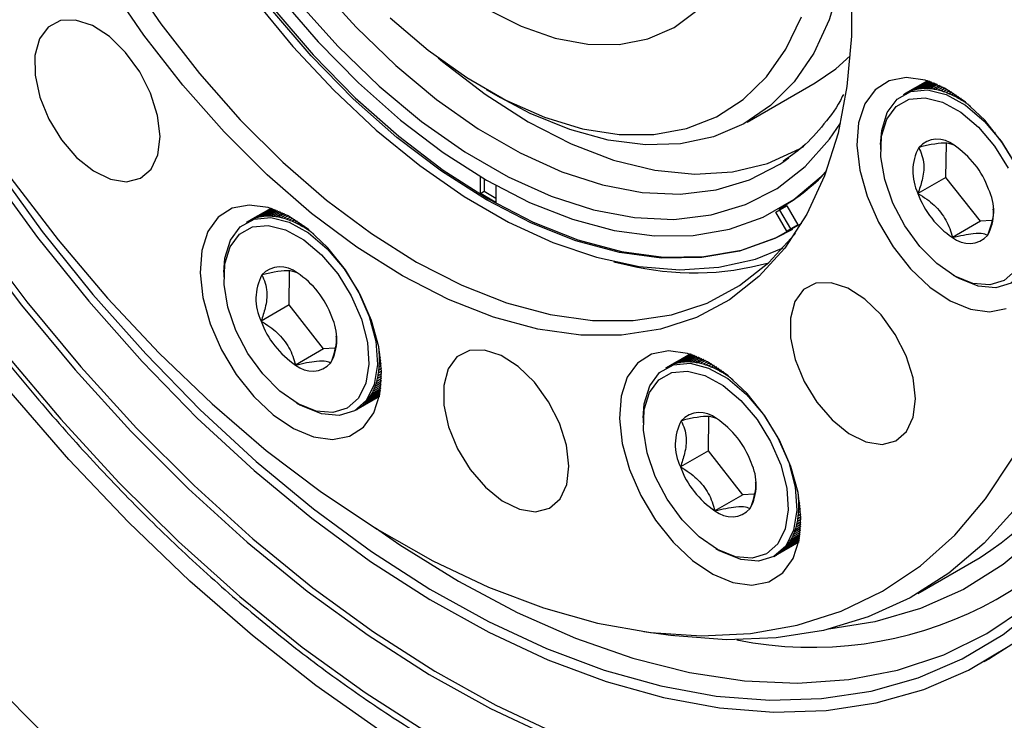
# Model space of a CAD drawing. Units: millimetres. Extents: x 6 to 426, y 6 to 273.
# Drawn here: x 72 to 97, y 49 to 66 of the extents above; entities that cross this region are included whole.
import ezdxf

# ---------------------------------------------------------------- set-up
doc = ezdxf.new("R2010")
doc.units = ezdxf.units.MM

msp = doc.modelspace()

# ---------------------------------------------------------------- linework, layer by layer
at = {"color": 7, "linetype": 'Continuous', "lineweight": 25}
for p, q in [((90.0567937, 63.6718119), (91.779188, 64.6661289)), ((91.7756525, 64.6640879), (91.779188, 64.6661289)), ((94.6233232, 64.7163141), (94.0047148, 64.3591991)), ((94.6233232, 64.7163141), (94.057795, 64.3898416)), ((94.6254936, 64.7156289), (94.1066249, 64.4160924)), ((94.6256192, 64.7155892), (94.108044, 64.4167994)), ((94.6322247, 64.7134876), (94.1585347, 64.4400322)), ((94.6324763, 64.7134071), (94.1600004, 64.4406526)), ((94.6434544, 64.7098608), (94.2120868, 64.4608376)), ((94.6438296, 64.7097384), (94.2135971, 64.4613705)), ((94.6590791, 64.7047016), (94.2672121, 64.4784816)), ((94.6595746, 64.7045358), (94.2687652, 64.4789263)), ((94.6789597, 64.6979479), (94.3238396, 64.4929414)), ((94.6795711, 64.6977368), (94.3254334, 64.4932975)), ((94.7029271, 64.6895257), (94.3818963, 64.5041986)), ((94.7036494, 64.6892672), (94.3835287, 64.5044654)), ((94.7307889, 64.6793526), (94.4413074, 64.5122385)), ((94.7316164, 64.6790442), (94.4429763, 64.5124158)), ((94.7623349, 64.6673411), (94.5019962, 64.5170508)), ((94.7632616, 64.6669803), (94.5036995, 64.5171383)), ((94.7973437, 64.6534023), (94.5638846, 64.5186292)), ((94.7983634, 64.6529867), (94.56562, 64.5186269)), ((94.8355874, 64.6374487), (94.6268927, 64.5169718)), ((94.8366937, 64.636976), (94.6286581, 64.5168796)), ((94.8768364, 64.6193968), (94.6909394, 64.5120807)), ((94.8780229, 64.6188646), (94.6927325, 64.5118988)), ((94.9208623, 64.5991686), (94.7559421, 64.5039622)), ((94.9221228, 64.598575), (94.7577606, 64.5036907)), ((94.967441, 64.5766937), (94.8218171, 64.4926268)), ((94.9687692, 64.5760367), (94.8236586, 64.4922661)), ((83.4523692, 64.4956272), (83.8058651, 64.291492)), ((95.0163543, 64.5519096), (94.8884794, 64.478089)), ((95.0177443, 64.5511876), (94.8903415, 64.4776396)), ((95.0673911, 64.5247629), (94.955843, 64.4603676)), ((95.0688371, 64.5239747), (94.9577234, 64.4598301)), ((95.1203483, 64.4952093), (95.0238213, 64.4394854)), ((95.1218448, 64.4943537), (95.0257175, 64.4388605)), ((95.1750309, 64.4632137), (95.0923264, 64.4154695)), ((95.1765727, 64.4622899), (95.094236, 64.4147579)), ((95.2312521, 64.4287503), (95.1612702, 64.3883506)), ((95.2328341, 64.4277576), (95.1631907, 64.3875533)), ((95.2888332, 64.391802), (95.2305638, 64.3581638)), ((95.2904504, 64.3907401), (95.2324928, 64.3572819)), ((95.347603, 64.3523606), (95.3001179, 64.324948)), ((95.3492509, 64.3512294), (95.3020528, 64.3239825)), ((95.4073977, 64.310426), (95.3698427, 64.288746)), ((95.4090717, 64.3092256), (95.3717811, 64.2876982)), ((95.4680602, 64.2660062), (95.4396485, 64.2496044)), ((95.4697562, 64.2647369), (95.4415879, 64.2484757)), ((95.5294401, 64.2191166), (95.5094453, 64.2075738)), ((95.5311539, 64.217779), (95.5113831, 64.2063656)), ((95.5913927, 64.1697798), (95.579143, 64.1627082)), ((95.5931205, 64.1683747), (95.5810768, 64.1614221)), ((95.653779, 64.1180254), (95.648652, 64.1150656)), ((95.6555169, 64.1165536), (95.6505792, 64.1137031)), ((96.3299016, 63.4080222), (96.3000871, 63.3908106)), ((93.4350594, 63.1001259), (93.4350594, 62.9776646)), ((95.0871926, 62.270594), (95.101417, 63.1238533)), ((90.9609998, 62.6578777), (91.1112172, 62.7630476)), ((83.3046666, 61.8638455), (83.3046666, 62.2890007)), ((83.3989475, 62.2335135), (83.3989475, 61.9182727)), ((95.0871926, 62.270594), (94.3800858, 61.8623899)), ((95.961187, 61.1574094), (95.0871926, 62.270594)), ((83.3046666, 61.8638455), (83.3989475, 61.9182727)), ((83.6971109, 61.6372923), (83.3046666, 61.8638455)), ((83.3989475, 61.9182727), (83.6971109, 61.7461467)), ((83.6971109, 62.0644881), (83.6971109, 61.6372923)), ((77.993931, 61.4852179), (77.3753226, 61.1281029)), ((77.993931, 61.4852179), (77.4284028, 61.1587454)), ((77.9961014, 61.4845327), (77.4772326, 61.1849962)), ((77.9962269, 61.484493), (77.4786518, 61.1857032)), ((78.0028324, 61.4823915), (77.5291425, 61.2089361)), ((78.003084, 61.4823109), (77.5306082, 61.2095564)), ((78.0140622, 61.4787646), (77.5826946, 61.2297414)), ((78.0144374, 61.4786422), (77.5842049, 61.2302743)), ((78.0296869, 61.4736054), (77.6378199, 61.2473854)), ((78.0301824, 61.4734396), (77.6393729, 61.2478301)), ((78.0495675, 61.4668517), (77.6944474, 61.2618453)), ((78.0501789, 61.4666407), (77.6960411, 61.2622013)), ((78.0735349, 61.4584296), (77.7525041, 61.2731024)), ((78.0742572, 61.458171), (77.7541364, 61.2733692)), ((78.1013966, 61.4482564), (77.8119151, 61.2811423)), ((78.1022242, 61.447948), (77.813584, 61.2813196)), ((78.1329426, 61.4362449), (77.8726039, 61.2859546)), ((78.1338694, 61.4358841), (77.8743072, 61.2860421)), ((78.1679514, 61.4223061), (77.9344923, 61.287533)), ((78.1689711, 61.4218906), (77.9362278, 61.2875307)), ((78.2061952, 61.4063526), (77.9975005, 61.2858757)), ((78.2073015, 61.4058798), (77.9992659, 61.2857834)), ((78.2474442, 61.3883006), (78.0615472, 61.2809845)), ((78.2486307, 61.3877684), (78.0633403, 61.2808026)), ((78.2914701, 61.3680724), (78.1265499, 61.272866)), ((78.2927305, 61.3674788), (78.1283684, 61.2725945)), ((78.3380488, 61.3455975), (78.1924249, 61.2615306)), ((78.339377, 61.3449405), (78.1942663, 61.2611699)), ((78.386962, 61.3208134), (78.2590871, 61.2469928)), ((78.388352, 61.3200915), (78.2609493, 61.2465434)), ((90.7817221, 61.3893143), (91.0592221, 61.5495637)), ((90.7817221, 61.3893143), (90.876003, 61.4437415)), ((91.0592221, 60.9086702), (90.7817221, 61.3893143)), ((90.8573132, 61.4685804), (90.9044537, 61.495794)), ((91.0592297, 61.5495504), (90.876003, 61.4437415)), ((90.876003, 61.4437415), (91.153503, 60.9630974)), ((91.0592221, 61.5495637), (91.3367221, 61.0689196)), ((78.4379988, 61.2936667), (78.3264508, 61.2292714)), ((78.4394449, 61.2928785), (78.3283312, 61.2287339)), ((78.490956, 61.2641131), (78.394429, 61.2083893)), ((78.4924526, 61.2632575), (78.3963252, 61.2077643)), ((78.5456387, 61.2321176), (78.4629342, 61.1843733)), ((78.5471804, 61.2311937), (78.4648438, 61.1836617)), ((78.6018599, 61.1976541), (78.531878, 61.1572544)), ((78.6034418, 61.1966614), (78.5337985, 61.1564572)), ((78.659441, 61.1607058), (78.6011716, 61.1270676)), ((78.6610582, 61.1596439), (78.6031005, 61.1261857)), ((78.7182107, 61.1212644), (78.6707256, 61.0938518)), ((78.7198586, 61.1201332), (78.6726605, 61.0928863)), ((78.7780054, 61.0793298), (78.7404505, 61.0576498)), ((78.7796795, 61.0781294), (78.7423889, 61.056602)), ((95.961187, 61.1574094), (95.2540803, 60.7492053)), ((96.2377208, 61.1741057), (95.961187, 61.1574094)), ((78.838668, 61.03491), (78.8102563, 61.0185083)), ((78.840364, 61.0336408), (78.8121956, 61.0173795)), ((78.9000479, 60.9880204), (78.880053, 60.9764776)), ((78.9017617, 60.9866828), (78.8819908, 60.9752694)), ((78.9620005, 60.9386836), (78.9497508, 60.9316121)), ((78.9637282, 60.9372785), (78.9516846, 60.9303259)), ((79.0243868, 60.8869292), (79.0192597, 60.8839694)), ((79.0261246, 60.8854574), (79.021187, 60.882607)), ((91.3367221, 61.0689196), (91.0592221, 60.9086702)), ((86.6817863, 60.1355909), (87.0193416, 60.058911)), ((76.8056672, 59.8690297), (76.8056672, 59.7465685)), ((78.4578003, 59.0394978), (78.4720247, 59.8927571)), ((95.2732383, 59.7935005), (95.379287, 59.7322599)), ((78.4578003, 59.0394978), (77.7506936, 58.6312937)), ((79.3317948, 57.9263132), (78.4578003, 59.0394978)), ((79.3317948, 57.9263132), (78.624688, 57.5181091)), ((79.6083286, 57.9430095), (79.3317948, 57.9263132)), ((80.7325527, 57.9583671), (80.7311177, 57.9575387)), ((80.7329862, 57.9561055), (80.7313701, 57.9551725)), ((80.7472277, 57.8776408), (80.7389954, 57.8728884)), ((80.7476081, 57.8754193), (80.7391787, 57.8705531)), ((80.7600051, 57.7984248), (80.7443781, 57.7894036)), ((80.7603333, 57.7962473), (80.7444919, 57.7871022)), ((80.7709243, 57.7208537), (80.7472587, 57.7071918)), ((80.7712015, 57.7187237), (80.747303, 57.7049273)), ((80.7802609, 57.6429844), (80.7476082, 57.6241344)), ((80.7800332, 57.645063), (80.7476336, 57.6263591)), ((88.6098744, 57.795211), (87.991266, 57.438096)), ((88.6098744, 57.795211), (88.0443461, 57.4687385)), ((88.6120447, 57.7945258), (88.093176, 57.4949893)), ((88.6121703, 57.7944861), (88.0945952, 57.4956963)), ((88.6187758, 57.7923845), (88.1450858, 57.5189291)), ((88.6190274, 57.792304), (88.1465515, 57.5195495)), ((88.6300055, 57.7887577), (88.1986379, 57.5397345)), ((88.6303808, 57.7886353), (88.2001483, 57.5402674)), ((88.6456303, 57.7835985), (88.2537633, 57.5573785)), ((88.6461257, 57.7834327), (88.2553163, 57.5578232)), ((88.6655108, 57.7768448), (88.3103908, 57.5718383)), ((88.6661222, 57.7766337), (88.3119845, 57.5721944)), ((88.6894783, 57.7684226), (88.3684475, 57.5830955)), ((88.6902006, 57.7681641), (88.3700798, 57.5833623)), ((88.71734, 57.7582495), (88.4278585, 57.5911354)), ((88.7181675, 57.7579411), (88.4295274, 57.5913127)), ((88.748886, 57.746238), (88.4885473, 57.5959477)), ((88.7498128, 57.7458772), (88.4902506, 57.5960352)), ((88.7838948, 57.7322992), (88.5504357, 57.5975261)), ((88.7849145, 57.7318836), (88.5521712, 57.5975238)), ((88.8221386, 57.7163456), (88.6134438, 57.5958687)), ((88.8232449, 57.7158729), (88.6152093, 57.5957765)), ((88.8633876, 57.6982937), (88.6774905, 57.5909776)), ((88.8645741, 57.6977615), (88.6792837, 57.5907956)), ((88.9074135, 57.6780655), (88.7424933, 57.5828591)), ((88.9086739, 57.6774719), (88.7443117, 57.5825876)), ((88.9539922, 57.6555906), (88.8083682, 57.5715237)), ((88.9553203, 57.6549336), (88.8102097, 57.571163)), ((89.0029054, 57.6308065), (88.8750305, 57.5569859)), ((89.0042954, 57.6300845), (88.8768926, 57.5565365)), ((89.0539422, 57.6036598), (88.9423942, 57.5392645)), ((89.0553882, 57.6028716), (88.9442745, 57.538727)), ((80.7996946, 57.3606419), (80.7238118, 57.3168357)), ((80.7996451, 57.362476), (80.7241144, 57.318873)), ((80.7972035, 57.4278536), (80.7335014, 57.3910792)), ((80.797113, 57.4297547), (80.7337351, 57.3931674)), ((80.7931904, 57.4974095), (80.740703, 57.4671092)), ((80.7930563, 57.4993737), (80.7408674, 57.4692457)), ((80.7875684, 57.5691667), (80.7454073, 57.5448276)), ((80.7873885, 57.57119), (80.7455022, 57.5470096)), ((89.1068994, 57.5741062), (89.0103724, 57.5183823)), ((89.108396, 57.5732506), (89.0122686, 57.5177574)), ((89.161582, 57.5421106), (89.0788776, 57.4943664)), ((89.1631238, 57.5411867), (89.0807871, 57.4936548)), ((89.2178033, 57.5076472), (89.1478214, 57.4672475)), ((89.2193852, 57.5066545), (89.1497419, 57.4664502)), ((89.2753843, 57.4706989), (89.217115, 57.4370607)), ((89.2770016, 57.469637), (89.2190439, 57.4361788)), ((89.3341541, 57.4312575), (89.286669, 57.4038449)), ((89.335802, 57.4301263), (89.2886039, 57.4028794)), ((89.3939488, 57.3893229), (89.3563939, 57.3676429)), ((89.3956228, 57.3881225), (89.3583322, 57.3665951)), ((89.4546114, 57.3449031), (89.4261997, 57.3285013)), ((89.4563073, 57.3436338), (89.428139, 57.3273726)), ((80.7965763, 57.1181755), (80.6604708, 57.0396035)), ((80.7966588, 57.1197), (80.6610445, 57.0414115)), ((80.7990752, 57.1745351), (80.6799557, 57.1057689)), ((80.7991301, 57.1761433), (80.6804626, 57.1076379)), ((80.8005149, 57.2338339), (80.6970217, 57.1740885)), ((80.8005385, 57.2355216), (80.697461, 57.1760162)), ((80.8007619, 57.2959195), (80.7116466, 57.2444744)), ((80.8007505, 57.2976824), (80.7120179, 57.2464582)), ((89.5159912, 57.2980135), (89.4959964, 57.2864707)), ((89.5177051, 57.2966759), (89.4979342, 57.2852624)), ((89.5779439, 57.2486767), (89.5656942, 57.2416051)), ((89.5796716, 57.2472716), (89.5676279, 57.240319)), ((89.6403302, 57.1969223), (89.6352031, 57.1939625)), ((89.642068, 57.1954505), (89.6371303, 57.1926)), ((80.7682477, 56.8505171), (80.4943825, 56.6924182)), ((80.7683974, 56.8514475), (80.495339, 56.6938142)), ((80.7736782, 56.8859446), (80.5277474, 56.7439718)), ((80.7738294, 56.8869848), (80.5286426, 56.7454416)), ((80.7790715, 56.9252544), (80.5588894, 56.798146)), ((80.779219, 56.9264003), (80.5597224, 56.7996876)), ((80.7842388, 56.9682909), (80.5877685, 56.854871)), ((80.7843774, 56.969538), (80.588538, 56.8564824)), ((80.7889955, 57.0148958), (80.6143474, 56.9140736)), ((80.78912, 57.0162398), (80.6150526, 56.9157528)), ((80.793164, 57.0649101), (80.6385919, 56.9756776)), ((80.7932698, 57.0663465), (80.6392318, 56.9774223)), ((80.7438241, 56.7224747), (80.2012942, 56.4092789)), ((80.7438372, 56.7225337), (80.2025489, 56.4100547)), ((80.743852, 56.7226006), (80.2038948, 56.41089)), ((80.7448701, 56.7272183), (80.2501162, 56.441603)), ((80.7449132, 56.7274152), (80.2514111, 56.4425225)), ((80.7468978, 56.7365641), (80.2958185, 56.4761616)), ((80.7469677, 56.7368898), (80.2970608, 56.4771641)), ((80.7498444, 56.7505168), (80.339597, 56.513686)), ((80.7499383, 56.7509694), (80.3407851, 56.5147702)), ((80.7536004, 56.7689973), (80.3813952, 56.5541279)), ((80.753715, 56.7695744), (80.3825275, 56.5552924)), ((80.7580286, 56.7919055), (80.4211593, 56.597435)), ((80.7581597, 56.792604), (80.4222343, 56.5986783)), ((80.7629695, 56.819123), (80.4588379, 56.6435516)), ((80.7631124, 56.8199393), (80.4598543, 56.6448721)), ((78.643846, 56.5624043), (78.7498948, 56.5011638)), ((80.1250991, 56.3648342), (80.1781321, 56.3954495)), ((87.4216106, 56.1790228), (87.4216106, 56.0565615)), ((89.0737437, 55.3494909), (89.0879681, 56.2027502)), ((89.0737437, 55.3494909), (88.3666369, 54.9412868)), ((89.9477382, 54.2363063), (89.0737437, 55.3494909)), ((89.9477382, 54.2363063), (89.2406314, 53.8281022)), ((90.2242719, 54.2530026), (89.9477382, 54.2363063)), ((91.3484961, 54.2683601), (91.3470611, 54.2675317)), ((91.3489296, 54.2660985), (91.3473135, 54.2651656)), ((91.3631711, 54.1876338), (91.3549388, 54.1828814)), ((91.3635515, 54.1854124), (91.3551221, 54.1805462)), ((91.3759485, 54.1084179), (91.3603215, 54.0993966)), ((91.3762767, 54.1062403), (91.3604353, 54.0970953)), ((91.4035117, 53.8791598), (91.3613506, 53.8548207)), ((91.4033318, 53.8811831), (91.3614456, 53.8570027)), ((91.3868677, 54.0308467), (91.3632021, 54.0171849)), ((91.3871449, 54.0287168), (91.3632463, 54.0149204)), ((91.3962043, 53.9529775), (91.3635516, 53.9341275)), ((91.3959765, 53.9550561), (91.363577, 53.9363522)), ((91.4167053, 53.6059126), (91.32759, 53.5544674)), ((91.4166939, 53.6076755), (91.3279612, 53.5564512)), ((91.415638, 53.670635), (91.3397551, 53.6268287)), ((91.4155885, 53.672469), (91.3400578, 53.6288661)), ((91.4131469, 53.7378467), (91.3494447, 53.7010722)), ((91.4130564, 53.7397478), (91.3496784, 53.7031605)), ((91.4091338, 53.8074026), (91.3566463, 53.7771022)), ((91.4089997, 53.8093668), (91.3568108, 53.7792387)), ((91.4091074, 53.3749032), (91.2545353, 53.2856706)), ((91.4092131, 53.3763396), (91.2551752, 53.2874154)), ((91.4125197, 53.4281686), (91.2764142, 53.3495965)), ((91.4126022, 53.4296931), (91.2769878, 53.3514046)), ((91.4150186, 53.4845281), (91.2958991, 53.4157619)), ((91.4150735, 53.4861364), (91.2964059, 53.417631)), ((91.4164583, 53.543827), (91.3129651, 53.4840816)), ((91.4164818, 53.5455146), (91.3134044, 53.4860093)), ((91.373972, 53.1018986), (91.0371026, 52.907428)), ((91.3741031, 53.102597), (91.0381777, 52.9086714)), ((91.3789129, 53.1291161), (91.0747813, 52.9535446)), ((91.3790558, 53.1299324), (91.0757976, 52.9548652)), ((91.3841911, 53.1605102), (91.1103259, 53.0024112)), ((91.3843407, 53.1614405), (91.1112823, 53.0038073)), ((91.3896215, 53.1959377), (91.1436908, 53.0539649)), ((91.3897727, 53.1969779), (91.144586, 53.0554346)), ((91.3950149, 53.2352475), (91.1748328, 53.1081391)), ((91.3951624, 53.2363934), (91.1756657, 53.1096807)), ((91.4001822, 53.278284), (91.2037119, 53.1648641)), ((91.4003207, 53.2795311), (91.2044814, 53.1664755)), ((91.4049389, 53.3248889), (91.2302908, 53.2240667)), ((91.4050634, 53.3262328), (91.230996, 53.2257458)), ((89.2597894, 52.8723974), (89.3658382, 52.8111568)), ((91.3597675, 53.0324678), (90.8172376, 52.719272)), ((91.3597805, 53.0325268), (90.8184923, 52.7200477)), ((91.3597954, 53.0325937), (90.8198382, 52.7208831)), ((91.3608134, 53.0372114), (90.8660596, 52.751596)), ((91.3608566, 53.0374082), (90.8673545, 52.7525156)), ((91.3628412, 53.0465572), (90.9117619, 52.7861547)), ((91.3629111, 53.0468829), (90.9130042, 52.7871572)), ((91.3657877, 53.0605098), (90.9555404, 52.8236791)), ((91.3658817, 53.0609625), (90.9567284, 52.8247633)), ((91.3695438, 53.0789904), (90.9973386, 52.8641209)), ((91.3696584, 53.0795675), (90.9984709, 52.8652855)), ((90.7410425, 52.6748272), (90.7940755, 52.7054425)), ((94.3730739, 51.7301816), (95.9527324, 52.6420991)), ((87.4414412, 50.7712185), (88.1799305, 50.6705158)), ((96.0586441, 50.0090123), (96.2000655, 50.0906531))]:
    msp.add_line(p, q, dxfattribs=at)
at = {"color": 7, "linetype": 'Continuous', "lineweight": 25, "flags": 128}
for points in [[(80.7605064, 48.2643131), (79.1362439, 49.4036318), (77.5285776, 50.6666626), (75.9456997, 52.0469692), (74.3956763, 53.5375179), (72.8864058, 55.1307132), (71.4255791, 56.8184367), (70.0206404, 58.592088), (68.6787489, 60.442629), (67.4067424, 62.3606297), (66.211103, 64.3363166), (65.0979232, 66.3596219), (64.0728757, 68.4202353), (63.1411837, 70.5076565), (62.307595, 72.6112483), (61.5763574, 74.7202915), (60.9511971, 76.8240387), (60.4352998, 78.9117698), (60.0312943, 80.9728462), (59.7412394, 82.9967651), (59.5666131, 84.973213), (59.5083053, 86.8921185)], [(61.4155869, 85.7910682), (61.4728728, 83.9689909), (61.6444177, 82.0907242), (61.9292847, 80.1665266), (62.3259178, 78.2069073), (62.8321508, 76.2225692), (63.4452189, 74.2243501), (64.1617737, 72.2231634), (64.9779016, 70.229939), (65.8891452, 68.2555631), (66.8905277, 66.3108192), (67.9765797, 64.4063288), (69.1413697, 62.5524935), (70.378536, 60.7594382), (71.6813217, 59.0369562), (73.0426112, 57.3944549), (74.4549699, 55.8409052), (75.9106837, 54.384792), (77.4018023, 53.034068), (78.9201815, 51.7961105), (80.4575285, 50.6776808), (82.0054469, 49.6848873), (83.5554824, 48.8231523), (85.0991693, 48.0971823)], [(61.5570083, 85.872709), (61.6142942, 84.0506317), (61.7858391, 82.172365), (62.070706, 80.2481674), (62.4673391, 78.2885481), (62.9735722, 76.3042101), (63.5866403, 74.3059909), (64.3031951, 72.3048042), (65.119323, 70.3115798), (66.0305666, 68.3372039), (67.031949, 66.39246), (68.1180011, 64.4879696), (69.2827911, 62.6341343), (70.5199574, 60.8410791), (71.822743, 59.118597), (73.1840326, 57.4760957), (74.5963912, 55.922546), (76.0521051, 54.4664328), (77.5432236, 53.1157088), (79.0616028, 51.8777513), (80.5989498, 50.7593216), (82.1468682, 49.7665281), (83.6969037, 48.9047931), (85.2405907, 48.1788231)], [(72.3286016, 80.7157311), (72.3856811, 79.3830796), (72.556334, 77.9982003), (72.8388091, 76.5753039), (73.2302078, 75.1289912), (73.7265139, 73.6741035), (74.3226346, 72.2255697), (75.0124529, 70.7982539), (75.7888902, 69.4068022), (76.6439794, 68.0654928), (77.5689461, 66.7880893), (78.5542987, 65.5876996), (79.5899264, 64.4766414), (80.6652021, 63.4663157), (81.769092, 62.5670896), (82.8902688, 61.7881905), (84.0172277, 61.137611), (85.1384045, 60.6220269), (86.2422945, 60.2467288), (87.3175702, 60.0155677), (88.3531978, 59.9309156), (89.3385505, 59.9936413), (90.2635171, 60.203101), (90.9684717, 60.4820354)], [(91.433753, 61.1004626), (90.7520375, 60.7200933), (89.8647938, 60.4026189), (88.9073093, 60.2373339), (87.8900745, 60.2260492), (86.8242344, 60.3688885), (85.7214665, 60.6642868), (84.593853, 61.1090077), (83.4537483, 61.6981786), (82.3136436, 62.4253446), (81.1860301, 63.2825385), (80.0832622, 64.260369), (79.017422, 65.3481225), (78.0001872, 66.5338815), (77.0427028, 67.8046545), (76.1554591, 69.1465187), (75.3481769, 70.5447724), (74.6297011, 71.9840959), (74.0079035, 73.4487198), (73.4895964, 74.9225973), (73.0804587, 76.3895803), (72.784973, 77.8335963), (72.6063765, 79.2388242), (72.5466262, 80.5898682)], [(72.5937666, 80.6170818), (72.653517, 79.2660378), (72.8321134, 77.8608099), (73.1275992, 76.4167939), (73.5367369, 74.9498109), (74.0550439, 73.4759334), (74.6768416, 72.0113095), (75.3953174, 70.571986), (76.2025995, 69.1737323), (77.0898432, 67.8318681), (78.0473277, 66.5610951), (79.0645625, 65.3753361), (80.1304026, 64.2875826), (81.2331705, 63.3097521), (82.360784, 62.4525582), (83.5008887, 61.7253922), (84.6409934, 61.1362213), (85.7686069, 60.6915004), (86.8713748, 60.3961022), (87.937215, 60.2532628), (88.9544498, 60.2645475), (89.9119342, 60.4298325), (90.799178, 60.7473069), (91.212762, 60.9617305)], [(73.9896219, 80.1294712), (74.0469929, 78.8744434), (74.2184334, 77.5678904), (74.5019333, 76.2251304), (74.8941689, 74.8619061), (75.3905415, 73.4941999), (75.9852317, 72.1380471), (76.6712672, 70.8093473), (77.4406049, 69.5236782), (78.2842251, 68.2961132), (79.192237, 67.1410443), (80.1539951, 66.0720136), (81.1582236, 65.1015546), (82.1931488, 64.2410451), (83.2466372, 63.5005736), (84.3063377, 62.8888215), (85.3598261, 62.4129612), (86.3947513, 62.0785715), (87.3989798, 61.889573), (88.3607379, 61.8481814), (89.2687498, 61.954882), (90.11237, 62.208424), (90.8817077, 62.6058346), (90.9609998, 62.6578777)], [(92.5938165, 68.3161683), (92.5885226, 68.2646488), (92.4164321, 67.2156793), (92.1321084, 66.2616385), (91.7392581, 65.4149637), (91.2430026, 64.6866927), (90.6498114, 64.0863196), (89.9674177, 63.6216711), (89.2047174, 63.2988046), (88.3716535, 63.1219293), (87.4790863, 63.0933509), (86.5386518, 63.213442), (85.56261, 63.4806371), (84.563685, 63.8914528), (83.8058651, 64.291492)], [(67.5872987, 67.8819782), (68.5945502, 66.0187425), (69.6847877, 64.2015885), (70.8514545, 62.441445), (72.0875339, 60.7488976), (73.3855922, 59.1341254), (74.7378226, 57.60684), (76.1360927, 56.1762265), (77.5719931, 54.8508889), (79.0368881, 53.6387978), (80.5219677, 52.547243), (82.0183005, 51.5827892), (83.5168873, 50.7512368), (85.0087154, 50.0575867), (86.4848128, 49.5060107), (87.9363021, 49.099826), (89.3544538, 48.8414755), (90.7307391, 48.7325128), (92.0568808, 48.7735934), (93.3249033, 48.9644702), (94.5271805, 49.3039952), (95.6564819, 49.7901264), (96.7060157, 50.4199403)], [(67.764265, 67.9512912), (68.7594773, 66.1103258), (69.8366837, 64.3148914), (70.9894058, 62.575786), (72.2107111, 60.9034687), (73.4932543, 59.3079971), (74.8293222, 57.7989665), (76.2108795, 56.3854525), (77.6296172, 55.075956), (79.0770031, 53.8783524), (80.5443323, 52.7998445), (82.0227801, 51.8469183), (83.503455, 51.025305), (84.9774521, 50.3399457), (86.4359064, 49.7949624), (87.8700468, 49.3936327), (89.2712481, 49.1383701), (90.6310833, 49.0307098), (91.9413743, 49.0712994), (93.1942407, 49.2598947), (94.3821478, 49.5953615), (95.4979512, 50.0756823), (96.5349404, 50.6979683), (97.4868789, 51.458477)], [(65.1592243, 67.335107), (66.2223635, 65.3278329), (67.3698095, 63.3641084), (68.5955798, 61.4541715), (69.893284, 59.6079797), (71.2561563, 57.8351582), (72.6770915, 56.1449497), (74.1486813, 54.546166), (75.6632537, 53.0471426), (77.2129123, 51.6556947), (78.789578, 50.3790766), (80.3850307, 49.223944), (81.9909524, 48.1963192)], [(68.2561943, 67.3198888), (69.2323191, 65.5762281), (70.2884977, 63.882157), (71.4177011, 62.2489492), (72.6124149, 60.6874735), (73.8646884, 59.2081212), (75.1661879, 57.8207371), (76.5082521, 56.5345542), (77.8819499, 55.3581316)], [(74.3003519, 67.4881896), (75.2110533, 66.1590197), (76.1874706, 64.9024281), (77.2195845, 63.731309), (78.2968041, 62.6576798), (79.4080756, 61.6925573)], [(79.0294174, 61.357205), (77.9055062, 62.3333048), (76.8160342, 63.4191456), (75.772181, 64.603585), (74.7846578, 65.8744692), (73.8635981, 67.2187572)], [(92.6855225, 67.1858753), (92.692864, 65.8431836), (92.5829064, 64.5742167), (92.3567782, 63.3919959), (92.0167996, 62.3086524), (91.5664593, 61.3353028), (91.0103784, 60.4819349), (90.354263, 59.7573055), (89.6048458, 59.1688502), (88.7698169, 58.7226073), (87.8577446, 58.4231561), (86.8779883, 58.2735691), (85.8406013, 58.2753814), (84.7562288, 58.4285744), (83.6359979, 58.7315761), (82.4914037, 59.1812773), (81.3341912, 59.7730635), (80.1762351, 60.5008621), (79.0294174, 61.357205)], [(78.2182118, 66.8440914), (79.1947792, 65.7057371), (80.2180088, 64.6614702), (81.2766898, 63.7227319), (82.3592231, 62.8998071), (83.4537483, 62.2017121), (84.5482734, 61.6360953), (85.6308068, 61.2091537), (86.6894878, 60.9255649), (87.7127173, 60.7884361), (88.6892847, 60.7992696), (89.6084905, 60.9579468), (90.4602636, 61.2627291), (91.2352719, 61.7102773), (91.9250242, 62.295688), (92.068477, 62.4466529)], [(78.7045206, 66.690631), (79.7008903, 65.5831283), (80.7412588, 64.5777446), (81.8134287, 63.6862671), (82.9048299, 62.9191477), (84.0026667, 62.28538), (85.0940678, 61.7923945), (86.1662378, 61.4459709), (87.2066063, 61.2501707), (88.2029759, 61.2072895), (89.1436652, 61.3178301), (90.0176454, 61.5804964), (90.81467, 61.992209), (91.5253944, 62.5481409), (92.1414862, 63.2417742), (92.4168116, 63.6458782)], [(81.0201421, 66.3113611), (81.9802946, 65.4942987), (82.960373, 64.7962279), (83.9471235, 64.2265889), (84.9272019, 63.7930853), (85.8873544, 63.5015793), (86.8145965, 63.3560131), (87.696389, 63.3583553), (88.520807, 63.5085741), (89.2767017, 63.804638), (89.9538509, 64.2425435), (90.5430974, 64.8163684), (91.0364727, 65.5183529), (91.4273046, 66.3390037)], [(83.4537483, 66.5361829), (84.3305599, 66.0963738), (85.1923689, 65.7968166), (86.0244298, 65.6426371), (86.8125055, 65.6364731), (87.543112, 65.7784301), (88.2037483, 66.0660793), (88.7831108, 66.4944989)], [(73.9115782, 65.8338352), (73.479072, 66.1133973), (73.0556228, 66.2518748), (72.672636, 66.2389976), (72.3585158, 66.0757207), (72.1365593, 65.7741536), (72.0232277, 65.3566622), (72.0269266, 64.8542098), (72.1473814, 64.3040611), (72.3756587, 63.7470181), (72.6948282, 63.2243941), (73.0812184, 62.7749497), (73.5061727, 62.4320183), (73.9381741, 62.2210333), (74.345183, 62.1576427), (74.6970135, 62.2465479), (74.9675718, 62.481155), (75.136792, 62.8440645), (75.1921237, 63.3083609), (75.1294632, 63.8396095), (74.9534578, 64.39841), (74.677161, 64.9433188), (74.3210645, 65.4339225), (73.9115782, 65.8338352)], [(91.7756525, 64.6640879), (92.2971007, 65.0201391), (92.664744, 65.3499816)], [(82.2369984, 65.2985083), (82.3461861, 65.2059313), (83.4210954, 64.3744998), (84.5096944, 63.6754692), (85.5982935, 63.1176301), (86.6732027, 62.7079977), (87.7209047, 62.4517233), (88.7282237, 62.3520298), (89.6824924, 62.4101708), (90.5717101, 62.6254152), (91.3846944, 62.9950561), (91.4932436, 63.0597517)], [(95.5804522, 64.1786406), (95.0676627, 64.5246149), (94.5581051, 64.7357054), (94.0773308, 64.801327), (93.6494479, 64.7181892), (93.2959121, 64.4904609), (93.0344512, 64.1295613), (92.878176, 63.6535874), (92.8349227, 63.0864066), (92.9068603, 62.4564597), (93.0903814, 61.7953348), (93.3762837, 61.1361835), (93.7502307, 60.5120584), (94.1934712, 59.9542557), (94.6837792, 59.490746), (95.1965687, 59.1447716), (95.7061263, 58.9336812), (96.1869006, 58.8680596), (96.6147835, 58.9511973)], [(93.4350594, 63.1001259), (93.4616848, 63.4550714), (93.601691, 63.9133971), (93.85341, 64.2500874), (94.2010253, 64.4439867), (94.622695, 64.4829116), (95.091924, 64.3644164), (95.5792289, 64.0959465), (96.0539906, 63.6943709), (96.4863781, 63.184922), (96.8492228, 62.5996105), (97.1197259, 61.9752135), (97.2808907, 61.3509642), (97.3225906, 60.7660866), (97.2422055, 60.2573306), (97.0447861, 59.8566632), (97.0447861, 59.8566632)], [(96.847892, 59.9111181), (96.5623185, 59.6583004), (96.1957661, 59.5473633), (95.7712667, 59.5852773), (95.3154931, 59.7696602), (94.8570832, 60.0889265), (94.4248407, 60.5230155), (94.0459249, 61.0446519), (93.7441445, 61.6210593), (93.5384614, 62.2160198), (93.4417995, 62.7921501), (93.4602325, 63.3132495), (93.592602, 63.7465757), (93.8305909, 64.064901), (94.1592453, 64.248224), (94.5579148, 64.2850257), (95.0015495, 64.1729939), (95.4622742, 63.9191678), (95.9111398, 63.5394963), (96.3199425, 63.0578356), (96.6629957, 62.5044501)], [(96.8879477, 62.5332031), (96.5140007, 63.1573282), (96.0707602, 63.7151309), (95.5804522, 64.1786406)], [(101.0731855, 63.6512008), (101.0147293, 62.0098753), (100.8397397, 60.4466865), (100.5493518, 58.9717723), (100.1454487, 57.5946982), (99.6306498, 56.3243949), (99.008294, 55.1691008), (98.2824173, 54.1363085), (97.4577275, 53.2327161), (96.5395728, 52.4641836), (95.5339079, 51.8356953), (94.4472549, 51.3513272), (93.2866613, 51.0142207), (92.1242255, 50.8325417)], [(78.95106, 60.9475444), (78.4382704, 61.2935188), (77.9287129, 61.5046092), (77.4479386, 61.5702308), (77.0200556, 61.487093), (76.6665198, 61.2593647), (76.4050589, 60.8984651), (76.2487837, 60.4224913), (76.2055304, 59.8553104), (76.277468, 59.2253635), (76.4609892, 58.5642386), (76.7468914, 57.9050873), (77.1208384, 57.2809622), (77.5640789, 56.7231595), (78.054387, 56.2596498), (78.5671765, 55.9136754), (79.076734, 55.702585), (79.5575083, 55.6369634), (79.9853913, 55.7201012), (80.3389271, 55.9478295), (80.600388, 56.3087291), (80.7566632, 56.784703), (80.7999165, 57.3518838), (80.7279789, 57.9818307), (80.5444577, 58.6429556), (80.2585555, 59.3021069), (79.8846085, 59.926232), (79.441368, 60.4840347), (78.95106, 60.9475444)], [(79.4080756, 61.6925573), (80.541996, 60.845845), (81.6869296, 60.1262314), (82.8311279, 59.5411005), (83.9628498, 59.0964567), (85.0704824, 58.7968626), (86.1426599, 58.6453924), (87.1683802, 58.6436005), (88.1371181, 58.7915052), (89.038933, 59.0875888), (89.8645711, 59.5288131), (90.6055602, 60.1106505), (91.2542968, 60.8271307), (91.2813893, 60.8626617)], [(76.8056672, 59.8690297), (76.8322925, 60.2239752), (76.9722987, 60.682301), (77.2240177, 61.0189912), (77.571633, 61.2128905), (77.9933027, 61.2518154), (78.4625317, 61.1333202), (78.9498367, 60.8648503), (79.4245984, 60.4632747), (79.8569859, 59.9538258), (80.2198306, 59.3685143), (80.4903337, 58.7441173), (80.6514985, 58.119868), (80.6931984, 57.5349904), (80.6128132, 57.0262344), (80.4153939, 56.625567), (80.4153939, 56.625567)], [(80.2184997, 56.6800219), (79.9329262, 56.4272043), (79.5663739, 56.3162671), (79.1418744, 56.3541811), (78.6861008, 56.538564), (78.227691, 56.8578303), (77.7954485, 57.2919194), (77.4165327, 57.8135557), (77.1147522, 58.3899631), (76.9090692, 58.9849237), (76.8124073, 59.5610539), (76.8308402, 60.0821533), (76.9632098, 60.5154795), (77.2011986, 60.8338048), (77.5298531, 61.0171278), (77.9285226, 61.0539295), (78.3721573, 60.9418977), (78.832882, 60.6880716), (79.2817476, 60.3084001), (79.6905503, 59.8267394), (80.0336035, 59.2733539), (80.2893519, 58.6830149), (80.4417259, 58.0928156), (80.4811512, 57.5398404), (80.4051507, 57.0588347), (80.2184997, 56.6800219)], [(97.0447861, 59.8566632), (96.7427373, 59.5892599), (96.3550376, 59.4719225), (95.9060479, 59.5120239), (95.4239796, 59.7070442), (95.379287, 59.7322599)], [(93.0368912, 59.1860476), (92.604385, 59.4656096), (92.1809358, 59.6040872), (91.7979489, 59.59121), (91.4838288, 59.4279331), (91.2618722, 59.126366), (91.1485407, 58.7088745), (91.1522395, 58.2064221), (91.2726944, 57.6562734), (91.5009717, 57.0992304), (91.8201411, 56.5766064), (92.2065314, 56.1271621), (92.6314857, 55.7842306), (93.0634871, 55.5732457), (93.470496, 55.5098551), (93.8223264, 55.5987602), (94.0928848, 55.8333674), (94.262105, 56.1962768), (94.3174367, 56.6605732), (94.2547762, 57.1918218), (94.0787708, 57.7506224), (93.802474, 58.2955312), (93.4463774, 58.7861349), (93.0368912, 59.1860476)], [(84.262123, 57.4811073), (83.8296168, 57.7606694), (83.4061676, 57.8991469), (83.0231808, 57.8862697), (82.7090606, 57.7229928), (82.487104, 57.4214257), (82.3737725, 57.0039343), (82.3774714, 56.5014819), (82.4979262, 55.9513332), (82.7262035, 55.3942902), (83.045373, 54.8716662), (83.4317632, 54.4222218), (83.8567175, 54.0792904), (84.2887189, 53.8683054), (84.6957278, 53.8049148), (85.0475583, 53.89382), (85.3181166, 54.1284271), (85.4873368, 54.4913366), (85.5426685, 54.955633), (85.480008, 55.4868816), (85.3040026, 56.0456821), (85.0277058, 56.590591), (84.6716093, 57.0811946), (84.262123, 57.4811073)], [(89.5670033, 57.2575375), (89.0542138, 57.6035118), (88.5446563, 57.8146023), (88.063882, 57.8802239), (87.635999, 57.7970861), (87.2824632, 57.5693578), (87.0210023, 57.2084582), (86.8647271, 56.7324843), (86.8214738, 56.1653035), (86.8934114, 55.5353566), (87.0769326, 54.8742317), (87.3628348, 54.2150804), (87.7367818, 53.5909552), (88.1800223, 53.0331526), (88.6703303, 52.5696429), (89.1831199, 52.2236685), (89.6926774, 52.0125781), (90.1734517, 51.9469564), (90.6013347, 52.0300942), (90.9548705, 52.2578226), (91.2163314, 52.6187222), (91.3726066, 53.094696), (91.4158599, 53.6618768), (91.3439223, 54.2918238), (91.1604011, 54.9529487), (90.8744989, 55.6121), (90.5005519, 56.2362251), (90.0573114, 56.7940278), (89.5670033, 57.2575375)], [(87.4216106, 56.1790228), (87.4482359, 56.5339683), (87.5882421, 56.992294), (87.8399611, 57.3289843), (88.1875764, 57.5228836), (88.6092461, 57.5618085), (89.0784751, 57.4433133), (89.56578, 57.1748434), (90.0405418, 56.7732678), (90.4729292, 56.2638189), (90.835774, 55.6785073), (91.1062771, 55.0541104), (91.2674419, 54.4298611), (91.3091417, 53.8449835), (91.2287566, 53.3362275), (91.0313373, 52.9355601), (91.0313373, 52.9355601)], [(90.8344431, 52.990015), (90.5488696, 52.7371973), (90.1823172, 52.6262602), (89.7578178, 52.6641742), (89.3020442, 52.8485571), (88.8436344, 53.1678234), (88.4113919, 53.6019124), (88.032476, 54.1235488), (87.7306956, 54.6999562), (87.5250126, 55.2949167), (87.4283507, 55.8710469), (87.4467836, 56.3921464), (87.5791531, 56.8254726), (87.817142, 57.1437979), (88.1457965, 57.3271209), (88.544466, 57.3639226), (88.9881007, 57.2518908), (89.4488253, 56.9980647), (89.897691, 56.6183932), (90.3064937, 56.1367324), (90.6495469, 55.583347), (90.9052953, 54.993008), (91.0576692, 54.4028087), (91.0970946, 53.8498335), (91.0210941, 53.3688278), (90.8344431, 52.990015)], [(80.4153939, 56.625567), (80.113345, 56.3581637), (79.7256454, 56.2408263), (79.2766556, 56.2809277), (78.7945874, 56.475948), (78.7498948, 56.5011638)], [(77.8819499, 55.3581316), (79.2781394, 54.2992984), (80.6875293, 53.3651009), (82.1007404, 52.5617559), (83.5083679, 51.8946097), (84.9010443, 51.368102), (86.2695016, 50.9857366), (87.6046329, 50.750058), (88.8975531, 50.6626348), (90.1396581, 50.7240486), (91.3226819, 50.9338908), (92.4387516, 51.2907648), (93.48044, 51.7922959), (94.4408149, 52.4351463), (95.313485, 53.215038), (96.0926429, 54.126781), (96.7731034, 55.1643077)], [(80.6427734, 53.3927187), (81.2625794, 52.9667137), (82.7466415, 52.0426499), (84.2307036, 51.2532521), (85.705616, 50.6033872), (87.1622854, 50.097062), (88.5917308, 49.737398), (89.9851393, 49.5266128), (91.3339201, 49.4660058), (92.6297574, 49.5559508), (93.8646621, 49.7958931), (95.0310204, 50.1843536), (96.1216415, 50.7189371), (97.1298012, 51.3963478), (98.049284, 52.2124093), (98.8744209, 53.1620902), (99.6001247, 54.2395354), (99.9687198, 54.9106438)], [(96.8624586, 53.9054744), (96.0596614, 53.0112995), (95.1648653, 52.2492325), (94.1838735, 51.6242158), (93.1230479, 51.1403027), (91.9892686, 50.8006318), (90.7898884, 50.6074058), (89.5326859, 50.5618779), (88.2258144, 50.6643434), (88.1799305, 50.6705158)], [(91.0313373, 52.9355601), (90.7292884, 52.6681568), (90.3415888, 52.5508194), (89.892599, 52.5909208), (89.4105308, 52.7859411), (89.3658382, 52.8111568)], [(96.8474371, 50.5015811), (96.2000655, 50.0906531)]]:
    msp.add_lwpolyline(points, dxfattribs=at)
at = {"color": 7, "linetype": 'Continuous', "lineweight": 25}
for centre, radius, start, end in [((94.5165837, 63.5949743), 0.9177696, 116.53153746, 119.99307186), ((94.5196788, 63.5886961), 0.9247694, 112.98707373, 116.43111723), ((94.5251515, 63.5756921), 0.9388781, 109.47803711, 112.88748787), ((94.5321956, 63.5556426), 0.9601291, 106.0208591, 109.37980943), ((94.5399984, 63.5282951), 0.9885682, 102.63024899, 105.92446109), ((94.547751, 63.493468), 1.0242481, 99.31883398, 102.53608591), ((94.5546582, 63.4510532), 1.0672219, 96.09694762, 99.22723657), ((94.5599491, 63.4010183), 1.1175361, 92.97256251, 96.00816942), ((94.5628866, 63.3434074), 1.1752222, 89.95134887, 92.88678196), ((94.5627772, 63.2783414), 1.2402887, 87.03683167, 89.86867503), ((94.5589794, 63.2060173), 1.3127129, 84.23061581, 86.95731236), ((94.5509122, 63.1267065), 1.3924333, 81.53264994, 84.15424689), ((94.5380628, 63.0407526), 1.4793428, 78.94150383, 81.45938494), ((94.5199929, 62.948568), 1.5732821, 76.45463972, 78.871263), ((94.4963452, 62.85063), 1.6740351, 74.06866433, 76.38731834), ((94.4668476, 62.7474757), 1.7813244, 71.77955327, 74.00413981), ((94.4313173, 62.6396971), 1.8948088, 69.5828441, 71.71769115), ((94.3896637, 62.5279346), 2.0140815, 67.47379755, 69.52350291), ((94.3418902, 62.4128705), 2.1386695, 65.44752836, 67.41683265), ((94.2880942, 62.2952217), 2.2680346, 63.49910865, 65.39279489), ((94.2284674, 62.1757325), 2.4015752, 61.62364734, 63.44646373), ((94.1632934, 62.0551667), 2.5386294, 59.81634924, 61.57295167), ((94.0929454, 61.9342993), 2.6784789, 58.07255725, 59.76746818), ((94.0178821, 61.8139084), 2.820354, 56.38778096, 58.02536153), ((93.9386429, 61.6947674), 2.9634396, 54.75771438, 56.3421471), ((93.8558423, 61.5776362), 3.1068821, 53.17824521, 54.71352486), ((94.874451, 62.589713), 0.6472766, 49.71265997, 137.19768251), ((94.0614195, 61.2168252), 2.2363166, 19.68915248, 56.58388029), ((95.5319174, 62.4269147), 1.2827331, 151.97989979, 206.10996044), ((88.3519173, 65.8944859), 5.0856595, 300.12635468, 316.71758803), ((96.4856547, 62.615843), 2.2363166, 199.68915248, 236.58388029), ((95.0151567, 61.4057535), 1.2827331, 331.97989979, 26.10996043), ((77.8871915, 60.3638781), 0.9177696, 116.53153746, 119.99307186), ((77.8902866, 60.3575999), 0.9247694, 112.98707373, 116.43111723), ((77.8957592, 60.3445959), 0.9388781, 109.47803711, 112.88748787), ((77.9028033, 60.3245464), 0.9601291, 106.0208591, 109.37980943), ((77.9106062, 60.2971989), 0.9885682, 102.63024899, 105.92446109), ((77.9183587, 60.2623718), 1.0242481, 99.31883398, 102.53608591), ((77.9252659, 60.219957), 1.0672219, 96.09694762, 99.22723657), ((77.9305568, 60.1699221), 1.1175361, 92.97256251, 96.00816942), ((77.9334944, 60.1123112), 1.1752222, 89.95134887, 92.88678196), ((77.933385, 60.0472452), 1.2402887, 87.03683167, 89.86867503), ((77.9295871, 59.9749211), 1.3127129, 84.23061581, 86.95731236), ((77.9215199, 59.8956103), 1.3924333, 81.53264994, 84.15424689), ((77.9086705, 59.8096565), 1.4793428, 78.94150383, 81.45938494), ((77.8906007, 59.7174719), 1.5732821, 76.45463972, 78.871263), ((77.866953, 59.6195338), 1.6740351, 74.06866433, 76.38731834), ((77.8374553, 59.5163795), 1.7813244, 71.77955327, 74.00413981), ((77.801925, 59.4086009), 1.8948088, 69.5828441, 71.71769115), ((77.7602715, 59.2968384), 2.0140815, 67.47379755, 69.52350291), ((77.7124979, 59.1817743), 2.1386695, 65.44752836, 67.41683265), ((77.658702, 59.0641255), 2.2680346, 63.49910865, 65.39279489), ((77.5990752, 58.9446363), 2.4015752, 61.62364734, 63.44646373), ((89.6810615, 62.0290933), 11.2893542, 303.74781402, 355.81304694), ((77.5339012, 58.8240705), 2.5386294, 59.81634924, 61.57295167), ((77.4635531, 58.7032031), 2.6784789, 58.07255725, 59.76746818), ((77.3884898, 58.5828123), 2.820354, 56.38778096, 58.02536153), ((77.3092507, 58.4636712), 2.9634396, 54.75771438, 56.3421471), ((77.2264501, 58.34654), 3.1068821, 53.17824521, 54.71352486), ((95.6726231, 61.2429552), 0.6472766, 229.71265997, 317.19768251), ((88.7154639, 66.8832516), 7.0319596, 256.0425089, 285.58457474), ((78.2450588, 59.3586168), 0.6472766, 49.71265997, 137.19768251), ((77.4320272, 57.985729), 2.2363166, 19.68915248, 56.58388029), ((78.9025251, 59.1958185), 1.2827331, 151.97989979, 206.10996044), ((114.2184561, 90.4779487), 59.5854652, 211.991918636, 234.909018594), ((79.8562624, 59.3847468), 2.2363166, 199.68915248, 236.58388029), ((78.3857645, 58.1746573), 1.2827331, 331.97989979, 26.10996043), ((77.7095454, 57.6336432), 3.0388823, 4.5154561, 6.0735549), ((77.8524879, 57.6448562), 2.8955004, 2.86147382, 4.47059604), ((77.9949296, 57.6518991), 2.7528845, 1.15088433, 2.81511445), ((78.2745237, 57.6530737), 2.4732538, 357.54214961, 359.3295735), ((78.135916, 57.6546537), 2.6118708, 359.37929847, 1.10290528), ((88.5343021, 56.5723649), 1.0242481, 99.31883398, 102.53608591), ((88.5412093, 56.5299501), 1.0672219, 96.09694762, 99.22723657), ((88.5465002, 56.4799152), 1.1175361, 92.97256251, 96.00816942), ((88.5494378, 56.4223043), 1.1752222, 89.95134887, 92.88678196), ((88.5493284, 56.3572383), 1.2402887, 87.03683167, 89.86867503), ((88.5455305, 56.2849142), 1.3127129, 84.23061581, 86.95731236), ((88.5374633, 56.2056034), 1.3924333, 81.53264994, 84.15424689), ((88.5246139, 56.1196495), 1.4793428, 78.94150383, 81.45938494), ((79.0432308, 58.011859), 0.6472766, 229.71265997, 317.19768251), ((78.6675041, 57.62295), 2.0789682, 351.58955193, 353.59638128), ((78.5411215, 57.6370877), 2.2061395, 353.65215476, 355.58109838), ((78.4098699, 57.6471855), 2.3377793, 355.63471594, 357.49054683), ((88.5031348, 56.6738712), 0.9177696, 116.53153746, 119.99307186), ((88.50623, 56.6675929), 0.9247694, 112.98707373, 116.43111723), ((88.5117026, 56.654589), 0.9388781, 109.47803711, 112.88748787), ((88.5187467, 56.6345395), 0.9601291, 106.0208591, 109.37980943), ((88.5265496, 56.607192), 0.9885682, 102.63024899, 105.92446109), ((88.5065441, 56.0274649), 1.5732821, 76.45463972, 78.871263), ((88.4828964, 55.9295269), 1.6740351, 74.06866433, 76.38731834), ((88.4533987, 55.8263726), 1.7813244, 71.77955327, 74.00413981), ((88.4178684, 55.718594), 1.8948088, 69.5828441, 71.71769115), ((88.3762149, 55.6068315), 2.0140815, 67.47379755, 69.52350291), ((88.3284413, 55.4917674), 2.1386695, 65.44752836, 67.41683265), ((88.2746454, 55.3741186), 2.2680346, 63.49910865, 65.39279489), ((88.2150185, 55.2546294), 2.4015752, 61.62364734, 63.44646373), ((88.1498446, 55.1340636), 2.5386294, 59.81634924, 61.57295167), ((79.1113353, 57.5317471), 1.6254315, 342.44237342, 344.80702428), ((79.0107365, 57.5590133), 1.7296603, 344.87285873, 347.1415283), ((78.9029054, 57.5835765), 1.8402541, 347.20463545, 349.38147098), ((78.7883101, 57.6050113), 1.9568372, 349.44198951, 351.53147846), ((88.0794965, 55.0131962), 2.6784789, 58.07255725, 59.76746818), ((88.0044332, 54.8928053), 2.820354, 56.38778096, 58.02536153), ((87.925194, 54.7736643), 2.9634396, 54.75771438, 56.3421471), ((87.8423935, 54.6565331), 3.1068821, 53.17824521, 54.71352486), ((79.4352611, 57.4058975), 1.2774599, 331.67038585, 334.44702215), ((79.3664271, 57.4387481), 1.3537313, 334.52488134, 337.19621257), ((79.2894174, 57.4710681), 1.4372487, 337.27094113, 339.83775074), ((79.2043238, 57.5022568), 1.5278783, 339.90941373, 342.37368217), ((79.6602618, 57.2561658), 1.006425, 315.86119475, 319.11632202), ((79.6303579, 57.2819865), 1.0459341, 319.20917224, 322.38179536), ((79.593233, 57.3105286), 1.092763, 322.47193699, 325.55325426), ((79.5485166, 57.3411351), 1.1469512, 325.64047377, 328.62395111), ((79.495924, 57.3731442), 1.2085191, 328.70810744, 331.58936844), ((79.7197047, 57.1895552), 0.9169294, 298.31156815, 301.77521692), ((79.7177622, 57.1926293), 0.9205658, 301.87583923, 305.33035999), ((79.7115234, 57.2013651), 0.9313006, 305.4304093, 308.85833035), ((79.7002853, 57.2152455), 0.9491602, 308.95726436, 312.34204556), ((79.6833957, 57.2337108), 0.974185, 312.43936591, 315.76592609), ((89.5184685, 55.5058116), 1.2827331, 151.97989979, 206.10996044), ((88.8610022, 55.6686099), 0.6472766, 49.71265997, 137.19768251), ((88.0479706, 54.2957221), 2.2363166, 19.68915248, 56.58388029), ((91.6905495, 59.9702252), 9.5989514, 258.59128313, 334.91129469), ((90.4722058, 55.6947399), 2.2363166, 199.68915248, 236.58388029), ((89.0017079, 54.4846504), 1.2827331, 331.97989979, 26.10996043), ((88.3254888, 53.9436363), 3.0388823, 4.5154561, 6.0735549), ((88.4684313, 53.9548492), 2.8955004, 2.86147382, 4.47059604), ((88.6108729, 53.9618922), 2.7528845, 1.15088433, 2.81511445), ((89.6591742, 54.3218521), 0.6472766, 229.71265997, 317.19768251), ((89.0258133, 53.9571786), 2.3377793, 355.63471594, 357.49054683), ((88.8904671, 53.9630668), 2.4732538, 357.54214961, 359.3295735), ((88.7518594, 53.9646468), 2.6118708, 359.37929847, 1.10290528), ((89.4042535, 53.9150044), 1.9568372, 349.44198951, 351.53147846), ((89.2834475, 53.9329431), 2.0789682, 351.58955193, 353.59638128), ((89.1570649, 53.9470807), 2.2061395, 353.65215476, 355.58109838), ((89.8202672, 53.8122498), 1.5278783, 339.90941373, 342.37368217), ((89.7272787, 53.8417402), 1.6254315, 342.44237342, 344.80702428), ((89.6266799, 53.8690063), 1.7296603, 344.87285873, 347.1415283), ((89.5188488, 53.8935696), 1.8402541, 347.20463545, 349.38147098), ((90.1118674, 53.6831373), 1.2085191, 328.70810744, 331.58936844), ((90.0512044, 53.7158906), 1.2774599, 331.67038585, 334.44702215), ((89.9823705, 53.7487412), 1.3537313, 334.52488134, 337.19621257), ((89.9053607, 53.7810612), 1.4372487, 337.27094113, 339.83775074), ((90.2993391, 53.5437039), 0.974185, 312.43936591, 315.76592609), ((90.2762051, 53.5661588), 1.006425, 315.86119475, 319.11632202), ((90.2463013, 53.5919795), 1.0459341, 319.20917224, 322.38179536), ((90.2091764, 53.6205217), 1.092763, 322.47193699, 325.55325426), ((90.1644599, 53.6511282), 1.1469512, 325.64047377, 328.62395111), ((90.3356481, 53.4995483), 0.9169294, 298.31156815, 301.77521692), ((90.3337056, 53.5026224), 0.9205658, 301.87583923, 305.33035999), ((90.3274668, 53.5113582), 0.9313006, 305.4304093, 308.85833035), ((90.3162287, 53.5252386), 0.9491602, 308.95726436, 312.34204556), ((93.2199305, 55.7440877), 11.0466221, 276.44296488, 323.83925807)]:
    msp.add_arc(centre, radius, start, end, dxfattribs=at)
for points, knots in [([(63.2831164, 98.4831765), (63.2569099, 98.4513908), (62.9506679, 98.0799518), (62.4486138, 97.263979), (61.7873785, 96.0328288), (61.2313067, 94.6883254), (60.7711851, 93.2514306), (60.4125531, 91.7248591), (60.156277, 90.1169282), (60.0037397, 88.4349836), (59.9554618, 86.6870432), (60.0115064, 84.8812664), (60.1714102, 83.026012), (60.4342434, 81.1297634), (60.7986287, 79.2011144), (61.2627555, 77.2487712), (61.8243891, 75.2815268), (62.4808805, 73.3082306), (63.2291764, 71.337756), (64.0658309, 69.3789646), (64.9870188, 67.4406694), (65.9885514, 65.5315966), (67.0658942, 63.6603476), (68.2141815, 61.8353684), (69.428242, 60.0649039), (70.7026229, 58.3569596), (72.0316218, 56.7192604), (73.4093084, 55.1592248), (74.8295519, 53.6839351), (76.2860491, 52.3001082), (77.772352, 51.0140716), (79.2818951, 49.8317402), (80.8080198, 48.7585986), (82.3439961, 47.7996825), (83.8830347, 46.9595744), (85.4182884, 46.2423618), (86.9427922, 45.6517504), (88.4496666, 45.1905013), (89.9313871, 44.8623068), (91.382565, 44.6645175), (92.7896523, 44.6148949), (93.7748493, 44.6411293), (94.2730911, 44.7238624), (94.3340619, 44.7339866)], [0, 0, 0, 0, 0.0023612738, 0.0275931454, 0.0528959238, 0.0782664429, 0.1036943672, 0.1291661429, 0.15466816, 0.1801886433, 0.2057184057, 0.2312503301, 0.2567795064, 0.282303755, 0.3078220214, 0.3333340274, 0.3588400112, 0.3843405442, 0.4098364059, 0.4353285009, 0.4608178078, 0.4863053463, 0.5117921603, 0.5372793071, 0.5627675093, 0.5882578278, 0.6137513343, 0.6392490913, 0.6647521339, 0.6902614379, 0.7157778678, 0.7413020929, 0.7668344602, 0.7923748061, 0.8179221886, 0.8434745231, 0.8690270662, 0.8945725811, 0.9201016674, 0.9456020618, 0.9710592834, 0.9964584675, 1, 1, 1, 1]), ([(92.4907681, 64.3688812), (92.4820777, 64.3504513), (92.3471035, 64.0642088), (92.0044408, 63.6114856), (91.5106977, 63.0527941), (91.1322479, 62.7911639), (90.9654031, 62.6758206)], [0, 0, 0, 0, 0.0239432259, 0.3718722038, 0.7230812045, 1, 1, 1, 1]), ([(95.2929939, 63.0834629), (95.2256273, 63.1106874), (95.1103565, 63.1572711), (94.7461703, 63.1114837), (94.5060055, 63.0546934), (94.3995426, 63.0295187)], [0, 0, 0, 0, 0.4391119879, 0.7513633231, 1, 1, 1, 1]), ([(94.3995426, 63.0295187), (94.4572937, 62.897384), (94.5561113, 62.6712887), (94.5031426, 62.2291116), (94.4178814, 61.9750245), (94.3800858, 61.8623899)], [0, 0, 0, 0, 0.4391119879, 0.7513633231, 1, 1, 1, 1]), ([(94.3800858, 61.8623899), (94.4553461, 61.8155758), (94.6663617, 61.6843177), (94.9772826, 61.3978423), (95.1693866, 61.0443674), (95.2323966, 60.8247739), (95.2540803, 60.7492053)], [0, 0, 0, 0, 0.1772717259, 0.497036519, 0.8269155561, 1, 1, 1, 1]), ([(96.1475315, 60.8031495), (96.2215254, 61.0115862), (96.3083721, 61.2562285), (96.2863077, 61.4492651), (96.2830423, 61.4778334)], [0, 0, 0, 0, 0.8520056094, 1, 1, 1, 1]), ([(95.2540803, 60.7492053), (95.4425197, 60.7918747), (95.7649578, 60.8648861), (96.0370631, 60.8575163), (96.1136023, 60.8198477), (96.1475315, 60.8031495)], [0, 0, 0, 0, 0.4391119879, 0.7513633231, 1, 1, 1, 1]), ([(78.6636016, 59.8523667), (78.596235, 59.8795912), (78.4809642, 59.9261749), (78.1167781, 59.8803876), (77.8766133, 59.8235972), (77.7701504, 59.7984225)], [0, 0, 0, 0, 0.4391119879, 0.7513633231, 1, 1, 1, 1]), ([(77.7701504, 59.7984225), (77.8279014, 59.6662878), (77.9267191, 59.4401925), (77.8737503, 58.9980154), (77.7884891, 58.7439283), (77.7506936, 58.6312937)], [0, 0, 0, 0, 0.4391119879, 0.7513633231, 1, 1, 1, 1]), ([(77.7506936, 58.6312937), (77.8259538, 58.5844796), (78.0369695, 58.4532216), (78.3478904, 58.1667462), (78.5399943, 57.8132712), (78.6030044, 57.5936777), (78.624688, 57.5181091)], [0, 0, 0, 0, 0.1772717259, 0.497036519, 0.8269155561, 1, 1, 1, 1]), ([(79.5181393, 57.5720533), (79.5921331, 57.78049), (79.6789799, 58.0251323), (79.6569154, 58.2181689), (79.65365, 58.2467372)], [0, 0, 0, 0, 0.8520056094, 1, 1, 1, 1]), ([(78.624688, 57.5181091), (78.8131274, 57.5607785), (79.1355655, 57.6337899), (79.4076708, 57.6264201), (79.4842101, 57.5887515), (79.5181393, 57.5720533)], [0, 0, 0, 0, 0.4391119879, 0.7513633231, 1, 1, 1, 1]), ([(88.3860937, 56.1084156), (88.4438448, 55.9762809), (88.5426624, 55.7501856), (88.4896937, 55.3080085), (88.4044325, 55.0539214), (88.3666369, 54.9412868)], [0, 0, 0, 0, 0.4391119879, 0.7513633231, 1, 1, 1, 1]), ([(89.279545, 56.1623598), (89.2121784, 56.1895843), (89.0969076, 56.236168), (88.7327215, 56.1903806), (88.4925567, 56.1335903), (88.3860937, 56.1084156)], [0, 0, 0, 0, 0.4391119879, 0.7513633231, 1, 1, 1, 1]), ([(88.3666369, 54.9412868), (88.4418972, 54.8944727), (88.6529128, 54.7632146), (88.9638338, 54.4767392), (89.1559377, 54.1232643), (89.2189478, 53.9036708), (89.2406314, 53.8281022)], [0, 0, 0, 0, 0.1772717259, 0.497036519, 0.8269155561, 1, 1, 1, 1]), ([(90.1340826, 53.8820464), (90.2080765, 54.0904831), (90.2949232, 54.3351254), (90.2728588, 54.5281619), (90.2695934, 54.5567303)], [0, 0, 0, 0, 0.8520056094, 1, 1, 1, 1]), ([(89.2406314, 53.8281022), (89.4290708, 53.8707716), (89.7515089, 53.943783), (90.0236142, 53.9364132), (90.1001535, 53.8987446), (90.1340826, 53.8820464)], [0, 0, 0, 0, 0.43911198793, 0.75136332307, 1, 1, 1, 1])]:
    msp.add_open_spline(points, degree=3, knots=knots, dxfattribs=at)

doc.saveas('drawing.dxf')
